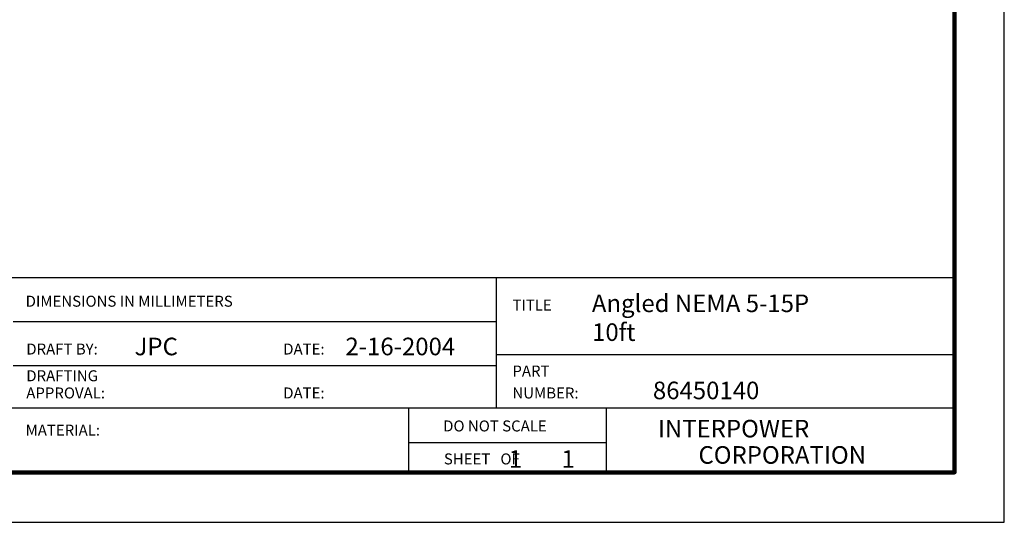
# Model space of a CAD drawing. Units: millimetres. Extents: x 364 to 643, y 89 to 304.
# Drawn here: x 501 to 643, y 89 to 161 of the extents above; entities that cross this region are included whole.
import ezdxf

# ---------------------------------------------------------------- set-up
doc = ezdxf.new("R2010")
doc.units = ezdxf.units.MM
for name, color, linetype in [('PLOT BORDER', 3, 'Continuous'), ('TEXT', 7, 'Continuous'), ('TITLE BLOCK', 4, 'Continuous'), ('TITLE BLOCK TEXT', 6, 'Continuous')]:
    doc.layers.add(name, color=color, linetype=linetype)

msp = doc.modelspace()

# ---------------------------------------------------------------- linework, layer by layer
at = {"layer": 'PLOT BORDER'}
for p, q in [((643.4, 88.554), (643.4, 304.454)), ((364, 88.554), (643.4, 88.554))]:
    msp.add_line(p, q, dxfattribs=at)
at = {"layer": 'TITLE BLOCK'}
for p, q in [((371.199, 123.932), (636.2, 123.932)), ((569.95, 123.932), (569.95, 105.08)), ((500.1, 117.557), (569.95, 117.557)), ((569.95, 112.791), (636.2, 112.791)), ((500.1, 111.194), (569.95, 111.194)), ((371.199, 105.08), (636.2, 105.08)), ((557.25, 105.08), (557.25, 95.753)), ((585.825, 105.08), (585.825, 95.753)), ((557.25, 100.091), (585.825, 100.091))]:
    msp.add_line(p, q, dxfattribs=at)
at = {"layer": 'TITLE BLOCK', "lineweight": 100}
msp.add_lwpolyline([(371.199, 297.254), (636.2, 297.254), (636.2, 95.753), (371.199, 95.753)], close=True, dxfattribs=at)

# ---------------------------------------------------------------- texts
at = {"layer": 'TEXT'}
for s, p in [('Angled NEMA 5-15P', (583.777, 118.92)), ('10ft', (583.807, 114.755)), ('JPC', (517.67, 112.684)), ('2-16-2004', (548.15, 112.684)), ('86450140', (592.6, 106.334)), ('INTERPOWER', (593.319, 100.816)), ('1', (571.772, 96.428)), ('1', (579.392, 96.428)), ('CORPORATION', (599.187, 97.014))]:
    msp.add_text(s, height=2.54, dxfattribs=at).set_placement(p)
at = {"layer": 'TITLE BLOCK TEXT'}
for s, p in [('DIMENSIONS IN MILLIMETERS', (501.922, 119.699)), ('TITLE', (572.289, 119.141)), ('DRAFT BY:', (502.014, 112.791)), ('DATE:', (539.16, 112.791)), ('PART', (572.289, 109.616)), ('DRAFTING', (502.014, 108.926)), ('APPROVAL:', (502.014, 106.441)), ('DATE:', (539.16, 106.441)), ('NUMBER:', (572.289, 106.441)), ('MATERIAL:', (501.922, 101.069)), ('DO NOT SCALE', (562.277, 101.678)), ('SHEET   OF', (562.383, 96.916))]:
    msp.add_text(s, height=1.5875, dxfattribs=at).set_placement(p)

doc.saveas('drawing.dxf')
